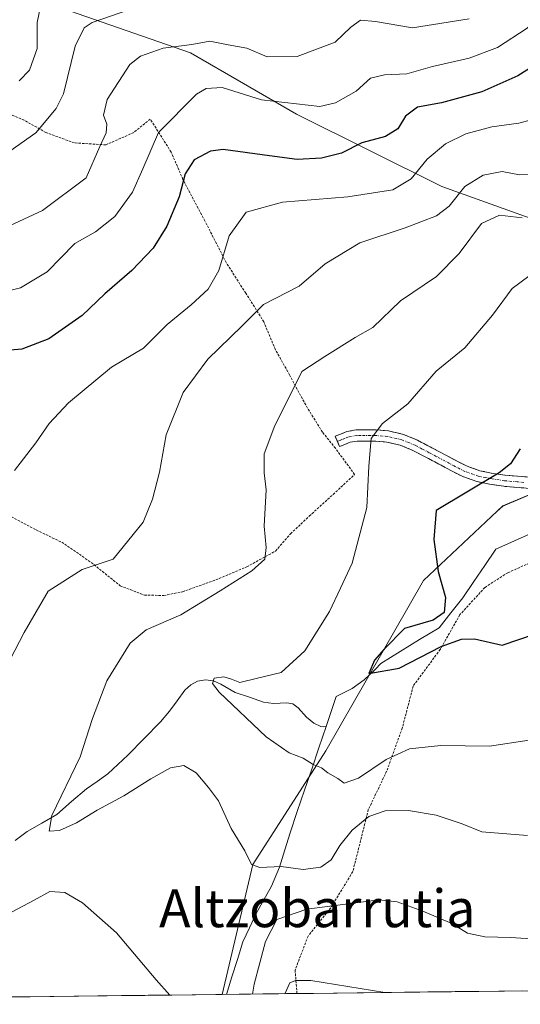
# Model space of a CAD drawing. Units: metres. Extents: x 579755 to 583177, y 4763598 to 4765952.
# Drawn here: x 580325 to 580431, y 4763603 to 4763811 of the extents above; entities that cross this region are included whole.
import ezdxf
from ezdxf.enums import TextEntityAlignment as Align

# ---------------------------------------------------------------- set-up
doc = ezdxf.new("R2010")
doc.units = ezdxf.units.M
doc.header["$MEASUREMENT"] = 0
for name, pattern in [('TRAZO_Y_PUNTO', [1, 0.5, -0.25, 0, -0.25]), ('TRAZOS', [0.75, 0.5, -0.25]), ('TRAZOSX2', [1.5, 1, -0.5])]:
    doc.linetypes.add(name, pattern=pattern)
for name, color, linetype, lineweight in [('Alambrada', 19, 'TRAZOS', 0), ('Arbolado forestal CxS', 92, 'Continuous', 0), ('Camino', 19, 'TRAZOSX2', 0), ('Camino Cxs', 19, 'Continuous', 0), ('Camino eje', 19, 'TRAZO_Y_PUNTO', 0), ('Corriente natural lineal', 142, 'Continuous', 13), ('Curva de nivel maestra', 36, 'Continuous', 30), ('Curva de nivel normal', 36, 'Continuous', 0), ('Entidad de ámbito territorial CxS', 92, 'Continuous', 0), ('Municipio CxS', 142, 'Continuous', 0), ('Pastizal CxS', 92, 'Continuous', 0), ('Prado CxS', 92, 'Continuous', 0), ('Texto cartográfico', 19, 'Continuous', 0)]:
    doc.layers.add(name, color=color, linetype=linetype, lineweight=lineweight)
doc.styles.add('Arial', font='txt', dxfattribs={"height": 0.2})

# ---------------------------------------------------------------- blocks, each defined once
blk = doc.blocks.new('*U151')
at = {"layer": 'Prado CxS', "color": 92, "linetype": 'Continuous', "lineweight": 0}
for points in [[(580330.14, 4763814.86, 392.5), (580360.8, 4763804.23, 381.92), (580383.23, 4763791.26, 377.66), (580413.96, 4763775.89, 364.37), (580435.39, 4763768.21, 357.72), (580461.9, 4763760.41, 350.22), (580486.03, 4763776.34, 350.14), (580504.06, 4763794.37, 351.79), (580508.55, 4763795.08, 351.02), (580511.84, 4763795.6, 350.28), (580518.4, 4763786.99, 345.5), (580528.23, 4763787.81, 342.79), (580534.55, 4763815.36, 347.1)], [(580437.82, 4763712.89, 346.81), (580426.84, 4763708.29, 346.26), (580425.65, 4763707.17, 346.4), (580410.07, 4763692.54, 350.61), (580389.46, 4763656.47, 354.35), (580374, 4763632.43, 361.41), (580367.48, 4763604.9, 363.05), (580191.23, 4763602.81, 402.21)]]:
    blk.add_polyline3d(points, dxfattribs=at)
blk = doc.blocks.new('*U209')
at = {"layer": 'Curva de nivel normal', "color": 36, "linetype": 'Continuous', "lineweight": 0}
blk.add_polyline3d([(580430.99, 4763769.28, 360), (580426.19, 4763769.86, 360), (580422.38, 4763768.12, 360), (580417.67, 4763761.74, 360), (580412.87, 4763756.85, 360), (580405.24, 4763751.69, 360), (580399.38, 4763746.08, 360), (580395.65, 4763743.97, 360), (580389.2, 4763739.96, 360), (580384.33, 4763736.75, 360), (580382.19, 4763732.34, 360), (580378.64, 4763725.34, 360), (580376.39, 4763719.34, 360), (580376.39, 4763715.34, 360), (580376.82, 4763711.68, 360), (580376.36, 4763704.04, 360), (580376.78, 4763699.48, 360), (580376.52, 4763697.03, 360), (580373.76, 4763694.54, 360), (580367.07, 4763690.32, 360), (580358.74, 4763685.24, 360), (580351.41, 4763682.07, 360), (580348.04, 4763679.28, 360), (580343.1, 4763671.28, 360), (580340.11, 4763663.34, 360), (580337.47, 4763655.2, 360), (580331.49, 4763642.79, 360), (580330.92, 4763639.43, 360), (580333.07, 4763639.62, 360), (580336.71, 4763641.2, 360), (580341.07, 4763643.93, 360), (580346.74, 4763646.92, 360), (580352.42, 4763650.53, 360), (580356.59, 4763652.83, 360), (580359.42, 4763653.36, 360), (580362, 4763651.81, 360), (580364.58, 4763648.68, 360), (580366.72, 4763645.87, 360), (580369.43, 4763640.04, 360), (580372.32, 4763635.26, 360), (580373.69, 4763632.4, 360), (580375.45, 4763631.8, 360), (580379.95, 4763632, 360), (580384.63, 4763631.35, 360), (580388.38, 4763631.81, 360), (580390.56, 4763633.38, 360), (580392.38, 4763636.45, 360), (580394.99, 4763639.7, 360), (580398.56, 4763642.54, 360), (580402.01, 4763643.77, 360), (580406.9, 4763643.84, 360), (580412.8, 4763642.86, 360), (580418.28, 4763641.01, 360), (580422.46, 4763639.32, 360), (580432.07, 4763638.55, 360)], dxfattribs=at)
blk = doc.blocks.new('*U222')
at = {"layer": 'Curva de nivel normal', "color": 36, "linetype": 'Continuous', "lineweight": 0}
blk.add_polyline3d([(580432.41, 4763658.75, 355), (580424.07, 4763657.48, 355), (580413.75, 4763657.56, 355), (580407.11, 4763656.88, 355), (580402.22, 4763654.66, 355), (580396.34, 4763650.65, 355), (580393.32, 4763649.59, 355), (580391.98, 4763650.58, 355), (580389.84, 4763651.78, 355), (580388.53, 4763652.86, 355), (580386.75, 4763653.56, 355), (580384.61, 4763654.93, 355), (580381.67, 4763656.02, 355), (580376.8, 4763659.46, 355), (580366.88, 4763668.9, 355), (580365.49, 4763670.68, 355), (580365.8, 4763671.82, 355), (580367.86, 4763672.13, 355), (580369.48, 4763671.66, 355), (580371.21, 4763670.92, 355), (580374.97, 4763671.82, 355), (580380, 4763673.04, 355), (580385.02, 4763677.64, 355), (580390.18, 4763685.94, 355), (580392.5, 4763690.87, 355), (580395.03, 4763696.16, 355), (580398.14, 4763708, 355), (580398.52, 4763716.74, 355), (580399.01, 4763722.58, 355), (580401.41, 4763725.75, 355), (580406.77, 4763729.9, 355), (580412.75, 4763736.84, 355), (580418.81, 4763741.75, 355), (580424.71, 4763748.66, 355), (580428.82, 4763754.34, 355), (580432.37, 4763756.96, 355)], dxfattribs=at)
blk = doc.blocks.new('*U238')
at = {"layer": 'Curva de nivel normal', "color": 36, "linetype": 'Continuous', "lineweight": 0}
for points in [[(580323.56, 4763715.81, 370), (580328.07, 4763721.67, 370), (580330.88, 4763725.77, 370), (580335, 4763730.15, 370), (580344.1, 4763737.68, 370), (580350.83, 4763741.68, 370), (580355.86, 4763746.68, 370), (580360.96, 4763750.89, 370), (580364.52, 4763754.21, 370), (580366.81, 4763758.16, 370), (580368.97, 4763765.5, 370), (580372.56, 4763770.51, 370), (580380.24, 4763772.63, 370), (580394.06, 4763773.7, 370), (580403.59, 4763775.24, 370), (580407.45, 4763777.56, 370), (580410.84, 4763781.74, 370), (580414.74, 4763784.95, 370), (580419.03, 4763787.04, 370), (580424.58, 4763788.57, 370), (580430.24, 4763789.34, 370), (580433.92, 4763790.34, 370)], [(580401.91, 4763605.31, 370), (580386.25, 4763607.85, 370), (580383.02, 4763607.83, 370), (580381.83, 4763607.34, 370), (580380.86, 4763605.14, 370), (580380.86, 4763605.06, 370)]]:
    blk.add_polyline3d(points, dxfattribs=at)
blk = doc.blocks.new('*U273')
at = {"layer": 'Curva de nivel normal', "color": 36, "linetype": 'Continuous', "lineweight": 0}
for points in [[(580432.6, 4763778.54, 365), (580430.41, 4763778.36, 365), (580426.74, 4763779.07, 365), (580422.74, 4763778.35, 365), (580418.8, 4763775.91, 365), (580415.5, 4763771.75, 365), (580412.82, 4763769.69, 365), (580406.22, 4763767.15, 365), (580396.59, 4763763.97, 365), (580389.28, 4763759.56, 365), (580383.78, 4763754.79, 365), (580376.23, 4763750.93, 365), (580371.66, 4763746.34, 365), (580364.49, 4763739.34, 365), (580359.24, 4763732.34, 365), (580355.66, 4763723.34, 365), (580354.23, 4763715.44, 365), (580352.74, 4763709.73, 365), (580350.77, 4763704.9, 365), (580344.45, 4763697.01, 365), (580337.91, 4763694.86, 365), (580330.7, 4763690.29, 365), (580325.61, 4763681.54, 365), (580312.54, 4763656.3, 365)], [(580321.74, 4763621.69, 365), (580327.76, 4763624.85, 365), (580331.07, 4763626.71, 365), (580334.25, 4763626.46, 365), (580337.96, 4763624.28, 365), (580345.18, 4763617.94, 365), (580353.51, 4763608.02, 365), (580356.42, 4763604.77, 365)], [(580373.92, 4763604.98, 365), (580374.26, 4763607.06, 365), (580376.66, 4763616.09, 365), (580379.08, 4763620.74, 365), (580385.41, 4763622.95, 365), (580400.62, 4763624.9, 365), (580404.54, 4763624.5, 365), (580409.94, 4763622.55, 365), (580416.05, 4763619.93, 365), (580419.42, 4763617.84, 365), (580423.09, 4763617.06, 365), (580428.55, 4763616.97, 365), (580433.92, 4763616.56, 365)]]:
    blk.add_polyline3d(points, dxfattribs=at)

msp = doc.modelspace()

# ---------------------------------------------------------------- linework, layer by layer
at = {"layer": 'Alambrada', "color": 19, "linetype": 'TRAZOS', "lineweight": 0}
for points in [[(580322.2601, 4763706.3401, 368.7711), (580328.1901, 4763703.2101, 367.3849), (580333.5801, 4763700.6001, 366.4961), (580339.8001, 4763696.3401, 365.0295), (580345.9601, 4763691.3901, 363.2932), (580351.0501, 4763689.4201, 362.1864), (580355.1701, 4763689.3501, 361.4718), (580359.1101, 4763690.1301, 361.0395), (580366.1701, 4763692.6601, 360.2794), (580372.7301, 4763695.4101, 359.9589), (580378.8001, 4763698.7601, 359.4412), (580381.9801, 4763702.4201, 358.6119), (580385.9401, 4763706.1501, 358.2897), (580390.9801, 4763710.7501, 356.8474), (580395.5301, 4763714.9701, 355.6294), (580391.4501, 4763720.5201, 356.2468), (580388.7301, 4763723.9101, 356.9552), (580385.1701, 4763729.6701, 358.4404), (580381.7501, 4763736.0601, 360.3841), (580378.7601, 4763741.3801, 362.1031), (580376.3201, 4763747.2601, 363.7971), (580372.4801, 4763753.3601, 366.0118), (580368.3701, 4763759.8001, 369.3798), (580363.8501, 4763768.6301, 372.22), (580359.2101, 4763777.4101, 374.6734), (580356.7301, 4763783.1901, 376.7314), (580352.2801, 4763790.1901, 381.1278), (580348.8101, 4763787.3401, 381.767), (580342.8701, 4763784.7301, 384.2234), (580336.2801, 4763785.1501, 386.9003), (580330.2301, 4763787.3401, 389.3865), (580325.6201, 4763789.9401, 391.4198), (580319.7301, 4763792.5101, 393.5442)], [(580435.2401, 4763697.4301, 347.0622), (580427.9401, 4763694.1701, 346.8611), (580423.0801, 4763691.0501, 347.4495), (580417.8001, 4763685.2901, 349.9675), (580413.6201, 4763677.9301, 350.0974), (580407.9101, 4763670.1701, 351.0239), (580405.6001, 4763661.2901, 353.2487), (580402.3001, 4763652.1401, 355.9264), (580398.4201, 4763644.0101, 359.09), (580395.1401, 4763630.8901, 362.4433), (580390.4801, 4763623.2601, 365.0444), (580385.6701, 4763617.2401, 367.115), (580382.9401, 4763610.0401, 369.4149), (580383.3301, 4763605.0901, 370.6337), (580383.3303, 4763605.0868, 370.6343)]]:
    msp.add_polyline3d(points, dxfattribs=at)
at = {"layer": 'Arbolado forestal CxS', "color": 92, "linetype": 'Continuous', "lineweight": 0}
for points in [[(580534.5499, 4763815.3551, 347.09749), (580528.2325, 4763787.8121, 342.78732), (580518.3983, 4763786.9925, 345.50345), (580511.8437, 4763795.5963, 350.28208), (580508.5499, 4763795.0763, 351.02001), (580504.0589, 4763794.3675, 351.7911), (580486.0317, 4763776.3411, 350.1369), (580461.9035, 4763760.4149, 350.22453), (580435.3887, 4763768.2131, 357.71596), (580413.9557, 4763775.8939, 364.37057), (580383.2307, 4763791.2613, 377.66059), (580360.7971, 4763804.2265, 381.91622), (580330.1361, 4763814.8571, 392.50375)], [(580330.1361, 4763814.8571, 392.50375), (580360.7971, 4763804.2265, 381.91622), (580383.2307, 4763791.2613, 377.66059), (580413.9557, 4763775.8939, 364.37057), (580435.3887, 4763768.2131, 357.71596), (580461.9035, 4763760.4149, 350.22453), (580486.0317, 4763776.3411, 350.1369), (580504.0589, 4763794.3675, 351.7911), (580508.5499, 4763795.0763, 351.02001), (580511.8437, 4763795.5963, 350.28208), (580518.3983, 4763786.9925, 345.50345), (580528.2325, 4763787.8121, 342.78732), (580534.5499, 4763815.3551, 347.09749)]]:
    msp.add_polyline3d(points, dxfattribs=at)
at = {"layer": 'Camino', "color": 19, "linetype": 'TRAZOSX2', "lineweight": 0}
for points in [[(580391.8801, 4763721.9501), (580391.4301, 4763723.0401), (580392.5401, 4763723.5001), (580393.8901, 4763724.0501), (580395.8801, 4763724.4001), (580397.6601, 4763724.3901), (580400.0901, 4763724.3901), (580402.7001, 4763724.1701), (580405.8701, 4763723.4301), (580408.8101, 4763722.2201), (580411.8601, 4763720.6201), (580414.7801, 4763719.0701), (580417.1001, 4763717.8301), (580419.3201, 4763716.7001), (580421.9901, 4763715.7601), (580424.8101, 4763715.1801), (580427.3601, 4763714.8101), (580429.9701, 4763714.5701), (580432.8201, 4763714.3701), (580435.5701, 4763714.4901), (580440.3691, 4763715.2815)], [(580441.0977, 4763713.0113), (580435.8101, 4763712.1301), (580432.7901, 4763712.0001), (580429.7801, 4763712.2201), (580427.0801, 4763712.4701), (580424.4101, 4763712.8601), (580421.3501, 4763713.4801), (580418.3901, 4763714.5201), (580416.0001, 4763715.7401), (580410.7601, 4763718.5301), (580407.8101, 4763720.0701), (580405.1501, 4763721.1701), (580402.3301, 4763721.8301), (580399.9901, 4763722.0301), (580397.6501, 4763722.0201), (580396.0701, 4763722.0401), (580394.5501, 4763721.7701), (580393.4401, 4763721.3101), (580392.3301, 4763720.8601), (580391.8801, 4763721.9501)]]:
    msp.add_lwpolyline(points, dxfattribs=at)
at = {"layer": 'Camino Cxs', "color": 19, "linetype": 'Continuous', "lineweight": 0}
msp.add_polyline3d([(580432.79015, 4763712.00014, 347.5935), (580429.78015, 4763712.22014, 348.1632), (580427.08015, 4763712.47014, 348.7779), (580424.41015, 4763712.86014, 349.3548), (580421.35015, 4763713.48014, 350.0137), (580418.39015, 4763714.52014, 350.7925), (580416.00015, 4763715.74014, 351.3653), (580413.38015, 4763717.13514, 351.8657), (580410.76015, 4763718.53014, 352.388), (580407.81015, 4763720.07014, 353.0321), (580405.15015, 4763721.17014, 353.6132), (580402.33015, 4763721.83014, 354.1808), (580399.99015, 4763722.03014, 354.6279), (580397.65015, 4763722.02014, 355.0694), (580396.07015, 4763722.04014, 355.3603), (580394.55015, 4763721.77014, 355.6287), (580393.44015, 4763721.31014, 355.8402), (580392.33015, 4763720.86014, 356.0616), (580391.43015, 4763723.04014, 356.1064), (580392.54015, 4763723.50014, 355.8951), (580393.89015, 4763724.05014, 355.7792), (580395.88015, 4763724.40014, 355.5465), (580397.66015, 4763724.39014, 355.2675), (580400.09015, 4763724.39014, 354.8789), (580402.70015, 4763724.17014, 354.4265), (580405.87015, 4763723.43014, 353.7861), (580408.81015, 4763722.22014, 353.1838), (580411.86015, 4763720.62014, 352.5298), (580414.78015, 4763719.07014, 351.973), (580417.10015, 4763717.83014, 351.5221), (580419.32015, 4763716.70014, 351.0372), (580421.99015, 4763715.76014, 350.437), (580424.81015, 4763715.18014, 349.8763), (580427.36015, 4763714.81014, 349.3474), (580429.97015, 4763714.57014, 348.7453), (580432.82015, 4763714.37014, 348.1725)], dxfattribs=at)
at = {"layer": 'Camino eje', "color": 19, "linetype": 'TRAZO_Y_PUNTO', "lineweight": 0}
msp.add_lwpolyline([(580431.3001, 4763713.2951), (580429.8751, 4763713.3951), (580427.2201, 4763713.6401), (580424.6101, 4763714.0201), (580423.2001, 4763714.3101), (580421.6701, 4763714.6201), (580418.8551, 4763715.6101), (580416.5501, 4763716.7851), (580412.7701, 4763718.8001), (580411.3101, 4763719.5751), (580409.8351, 4763720.3451), (580408.3101, 4763721.1451), (580406.9801, 4763721.6951), (580405.5101, 4763722.3001), (580402.5151, 4763723.0001), (580400.0401, 4763723.2101), (580398.8251, 4763723.2101), (580397.6551, 4763723.2051), (580396.8651, 4763723.2151), (580395.9751, 4763723.2201), (580394.2201, 4763722.9101), (580393.5451, 4763722.6351), (580392.9901, 4763722.4051), (580392.4351, 4763722.1801), (580391.8801, 4763721.9501)], dxfattribs=at)
at = {"layer": 'Corriente natural lineal', "color": 142, "linetype": 'Continuous', "lineweight": 13}
for points in [[(580389.5014, 4763661.6003, 352.4945), (580390.57575, 4763664.7652, 352.5265), (580391.6501, 4763667.9301, 352.5941), (580395.0301, 4763669.6601, 351.8381), (580397.5701, 4763671.5001, 350.9856), (580399.8901, 4763673.6801, 349.7651), (580401.0439, 4763674.983, 349.5825), (580405.156, 4763677.4918, 348.5377), (580409.2681, 4763680.0006, 349.1911), (580413.3802, 4763682.5094, 350.2555), (580415.89375, 4763685.6844, 350.3662), (580418.4073, 4763688.8594, 349.2502), (580420.73157, 4763692.28297, 347.7346), (580423.05583, 4763695.70653, 347.1432), (580425.3801, 4763699.1301, 346.8743), (580429.3301, 4763700.9151, 346.4671), (580433.2801, 4763702.7001, 345.7098), (580434.2821, 4763703.3356, 345.2892), (580438.36605, 4763705.1605, 345.0844), (580442.45, 4763706.9854, 346.1533)], [(580323.73645, 4763637.45415, 360.6988), (580326.2559, 4763639.3536, 360.16), (580329.38875, 4763641.1824, 360.2297), (580332.5216, 4763643.0112, 359.9695), (580335.65015, 4763645.7048, 359.6349), (580338.7787, 4763648.3984, 359.3236), (580341.04525, 4763649.9963, 359.0717), (580343.3118, 4763651.5942, 358.6508), (580345.4476, 4763653.57435, 357.756), (580347.5834, 4763655.5545, 357.6975), (580351.02565, 4763659.08555, 357.0797), (580354.4679, 4763662.6166, 356.7258), (580356.3688, 4763664.825, 356.4985), (580357.9808, 4763667.0561, 356.4363), (580359.5928, 4763669.2872, 356.221), (580360.8663, 4763670.4296, 356.2336), (580362.2949, 4763671.2272, 356.1324), (580363.9695, 4763671.5185, 355.8902), (580365.678, 4763671.2696, 355.58), (580367.2164, 4763670.5725, 355.3349), (580370.2767, 4763668.8226, 354.8429), (580373.2586, 4763667.7899, 354.1871), (580376.2405, 4763666.7572, 353.1629), (580378.3534, 4763666.4676, 353.0967), (580381.1748, 4763666.6245, 353.1904), (580382.4734, 4763666.3763, 353.0865), (580383.5862, 4763665.5546, 352.9022), (580385.3707, 4763663.556, 352.5472), (580386.896, 4763662.3381, 352.5224), (580388.3921, 4763661.6144, 352.5251), (580389.0267, 4763661.5216, 352.5097), (580389.5014, 4763661.6003, 352.4945)], [(580368.39992, 4763604.90952, 362.9158), (580369.56331, 4763608.60638, 362.0093), (580370.72671, 4763612.30324, 361.846), (580371.8901, 4763616.0001, 362.2452), (580373.2951, 4763619.0101, 363.0585), (580374.7001, 4763622.0201, 363.217), (580376.3051, 4763624.9201, 362.8608), (580377.9101, 4763627.8201, 361.8397), (580379.6301, 4763631.8501, 359.9382), (580380.7501, 4763635.4851, 358.6946), (580381.8701, 4763639.1201, 357.8896), (580383.39636, 4763643.61614, 356.5025), (580384.92262, 4763648.11218, 356.1722), (580386.44888, 4763652.60822, 355.1464), (580387.97514, 4763657.10426, 353.2383), (580389.5014, 4763661.6003, 352.4945)]]:
    msp.add_polyline3d(points, dxfattribs=at)
at = {"layer": 'Curva de nivel maestra', "color": 36, "linetype": 'Continuous', "lineweight": 30}
for points in [[(580434.66, 4763802.26, 375), (580430.07, 4763799.38, 375), (580422.46, 4763795.94, 375), (580413.9, 4763793.66, 375), (580408.84, 4763792.73, 375), (580406.26, 4763790.82, 375), (580404.63, 4763788.14, 375), (580402.07, 4763786.47, 375), (580397.07, 4763785.13, 375), (580392.74, 4763783.01, 375), (580388.49, 4763781.9, 375), (580383.39, 4763781.62, 375), (580377.49, 4763782.38, 375), (580367.74, 4763783.78, 375), (580365.07, 4763783.37, 375), (580361.56, 4763781.54, 375), (580359.67, 4763778.57, 375), (580358.38, 4763773.7, 375), (580355.82, 4763767.52, 375), (580352.93, 4763762.88, 375), (580348.39, 4763758.14, 375), (580342.66, 4763753.2, 375), (580337.9, 4763748.64, 375), (580330.85, 4763743.7, 375), (580325.15, 4763741.52, 375), (580321.11, 4763741.13, 375)], [(580430.57, 4763720.42, 350), (580428.51, 4763717.2, 350), (580426.1, 4763715.31, 350), (580412.74, 4763707.37, 350), (580412.28, 4763701.2, 350), (580413.16, 4763694.45, 350), (580414.71, 4763688.93, 350), (580414.49, 4763685.71, 350), (580412.12, 4763684.15, 350), (580406.08, 4763682.35, 350), (580401.74, 4763677.98, 350), (580399.7, 4763675.68, 350), (580398.53, 4763672.8, 350), (580404.96, 4763673.97, 350), (580413.84, 4763678.52, 350), (580418.13, 4763680.08, 350), (580420.91, 4763680.18, 350), (580426.74, 4763678.86, 350), (580440.42, 4763683.48, 350)]]:
    msp.add_polyline3d(points, dxfattribs=at)
at = {"layer": 'Curva de nivel normal', "color": 36, "linetype": 'Continuous', "lineweight": 0}
for points in [[(580324.55, 4763798.26, 395), (580326.76, 4763800.53, 395), (580328.39, 4763805.11, 395), (580328.38, 4763810.64, 395), (580329.76, 4763817.58, 395)], [(580438.3, 4763815.28, 380), (580432.04, 4763809.41, 380), (580425.77, 4763805.34, 380), (580419.78, 4763803.08, 380), (580411.98, 4763801.35, 380), (580406.59, 4763799.77, 380), (580401.87, 4763799.56, 380), (580398.86, 4763798.83, 380), (580395.85, 4763796.11, 380), (580391.45, 4763793.6, 380), (580388.18, 4763792.88, 380), (580375.85, 4763794.28, 380), (580367.5, 4763796.87, 380), (580364.13, 4763796.69, 380), (580362.1, 4763795.43, 380), (580354.06, 4763787.34, 380), (580350.74, 4763779.68, 380), (580348.52, 4763774.7, 380), (580344.77, 4763769.6, 380), (580340.74, 4763766.35, 380), (580336.34, 4763763.84, 380), (580330.46, 4763757.87, 380), (580324.84, 4763754.44, 380), (580319.41, 4763753.12, 380)], [(580320.11, 4763781.73, 390), (580328.06, 4763787.31, 390), (580332.4, 4763792.43, 390), (580333.95, 4763795.53, 390), (580336.43, 4763805.64, 390), (580338.29, 4763809.52, 390), (580340, 4763810.64, 390), (580347.74, 4763813.31, 390)], [(580321.6, 4763767.14, 385), (580329.48, 4763770.82, 385), (580338.74, 4763777.77, 385), (580341.65, 4763784.37, 385), (580342.95, 4763787.3, 385), (580343.09, 4763789.08, 385), (580342.42, 4763791.01, 385), (580343.19, 4763794.34, 385), (580347.94, 4763801.77, 385), (580350.22, 4763803.48, 385), (580355.04, 4763805.18, 385), (580361.06, 4763806.01, 385), (580364.88, 4763806.66, 385), (580368.74, 4763805.92, 385), (580372.72, 4763805.17, 385), (580377.01, 4763803.34, 385), (580383.39, 4763803.43, 385), (580391.41, 4763806.47, 385), (580394.74, 4763809.63, 385), (580396.79, 4763811.11, 385), (580399.93, 4763810.88, 385), (580407.79, 4763809.51, 385), (580419.74, 4763811.39, 385)]]:
    msp.add_polyline3d(points, dxfattribs=at)
at = {"layer": 'Entidad de ámbito territorial CxS', "color": 92, "linetype": 'Continuous', "lineweight": 0}
msp.add_polyline3d([(580430.9964, 4763605.6529, 368.9753), (580426.007, 4763605.5937, 368.2875), (580421.0177, 4763605.5344, 368.3923), (580416.0283, 4763605.4751, 368.8871), (580411.039, 4763605.4159, 369.2003), (580406.0496, 4763605.3566, 369.5287), (580401.0603, 4763605.2974, 369.8002), (580396.0709, 4763605.2381, 370.1279), (580391.0815, 4763605.1789, 370.484), (580386.0922, 4763605.1196, 370.766), (580381.1028, 4763605.0604, 370.2765), (580376.1135, 4763605.0011, 366.8882), (580371.1241, 4763604.9419, 363.3761), (580366.1348, 4763604.8826, 362.6986), (580361.1454, 4763604.8234, 364.0418), (580356.156, 4763604.7641, 364.9071), (580351.1667, 4763604.7049, 365.5091), (580346.1773, 4763604.6456, 366.2756), (580341.188, 4763604.5863, 367.0373), (580336.1986, 4763604.5271, 367.5886), (580331.2093, 4763604.4678, 368.1334), (580326.2199, 4763604.4086, 368.7336), (580321.2306, 4763604.3493, 369.3846)], dxfattribs=at)
at = {"layer": 'Municipio CxS', "color": 142, "linetype": 'Continuous', "lineweight": 0}
msp.add_polyline3d([(580431.7906, 4763605.6623, 369.1356), (580426.7952, 4763605.603, 368.3277), (580421.7997, 4763605.5437, 368.3394), (580416.8042, 4763605.4844, 368.8259), (580411.8088, 4763605.425, 369.1503), (580406.8133, 4763605.3657, 369.4837), (580401.8178, 4763605.3064, 369.7543), (580396.8224, 4763605.2471, 370.0763), (580391.8269, 4763605.1877, 370.433), (580386.8314, 4763605.1284, 370.7632), (580381.836, 4763605.0691, 370.5607), (580376.8405, 4763605.0098, 367.4069), (580371.845, 4763604.9504, 363.6974), (580366.8496, 4763604.8911, 362.6552), (580361.8541, 4763604.8318, 363.882), (580356.8586, 4763604.7725, 364.8028), (580351.8632, 4763604.7131, 365.415), (580346.8677, 4763604.6538, 366.169), (580341.8722, 4763604.5945, 366.9449), (580336.8768, 4763604.5352, 367.5142), (580331.8813, 4763604.4758, 368.0573), (580326.8858, 4763604.4165, 368.6509), (580321.8904, 4763604.3572, 369.2955)], dxfattribs=at)
at = {"layer": 'Pastizal CxS', "color": 92, "linetype": 'Continuous', "lineweight": 0}
for points in [[(580630.41043, 4763608.02113, 374.29228), (580367.4812, 4763604.89861, 363.0525), (580367.4812, 4763604.89861, 363.0525), (580374.0007, 4763632.4255, 361.40663), (580389.4601, 4763656.4721, 354.35043), (580410.0724, 4763692.5409, 350.61324), (580425.6498, 4763707.1719, 346.40093), (580426.8371, 4763708.2873, 346.26093), (580437.8219, 4763712.8887, 346.8123)], [(580437.8219, 4763712.8887, 346.8123), (580426.8371, 4763708.2873, 346.26093), (580425.6498, 4763707.1719, 346.40093), (580410.0724, 4763692.5409, 350.61324), (580389.4601, 4763656.4721, 354.35043), (580374.0007, 4763632.4255, 361.40663), (580367.4812, 4763604.89861, 363.0525)], [(580630.41043, 4763608.02113, 374.29228), (580367.4812, 4763604.89861, 363.0525)]]:
    msp.add_polyline3d(points, dxfattribs=at)
at = {"layer": 'Prado CxS', "color": 92, "linetype": 'Continuous', "lineweight": 0}
for points in [[(580330.1361, 4763814.8571, 392.50375), (580360.7971, 4763804.2265, 381.91622), (580383.2307, 4763791.2613, 377.66059), (580413.9557, 4763775.8939, 364.37057), (580435.3887, 4763768.2131, 357.71596), (580461.9035, 4763760.4149, 350.22453), (580486.0317, 4763776.3411, 350.1369), (580504.0589, 4763794.3675, 351.7911), (580508.5499, 4763795.0763, 351.02001), (580511.8437, 4763795.5963, 350.28208), (580518.3983, 4763786.9925, 345.50345), (580528.2325, 4763787.8121, 342.78732), (580534.5499, 4763815.3551, 347.09749)], [(580437.8219, 4763712.8887, 346.8123), (580426.8371, 4763708.2873, 346.26093), (580425.6498, 4763707.1719, 346.40093), (580410.0724, 4763692.5409, 350.61324), (580389.4601, 4763656.4721, 354.35043), (580374.0007, 4763632.4255, 361.40663), (580367.4812, 4763604.89861, 363.0525)], [(580367.4812, 4763604.89861, 363.0525), (580191.23068, 4763602.80547, 402.20715)]]:
    msp.add_polyline3d(points, dxfattribs=at)

# ---------------------------------------------------------------- block references
at = {"layer": 'Curva de nivel normal', "color": 36, "linetype": 'Continuous', "lineweight": 0}
for name in ['*U273', '*U209', '*U238', '*U222']:
    msp.add_blockref(name, (0, 0), dxfattribs=at)
at = {"layer": 'Prado CxS', "color": 92, "linetype": 'Continuous', "lineweight": 0}
msp.add_blockref('*U151', (0, 0), dxfattribs=at)

# ---------------------------------------------------------------- texts
at = {"layer": 'Texto cartográfico', "color": 19, "linetype": 'Continuous', "lineweight": 0, "style": 'Arial'}
msp.add_text('Altzobarrutia', height=8, dxfattribs=at).set_placement((580387.6168, 4763623.13015), align=Align.MIDDLE_CENTER)

doc.saveas('drawing.dxf')
